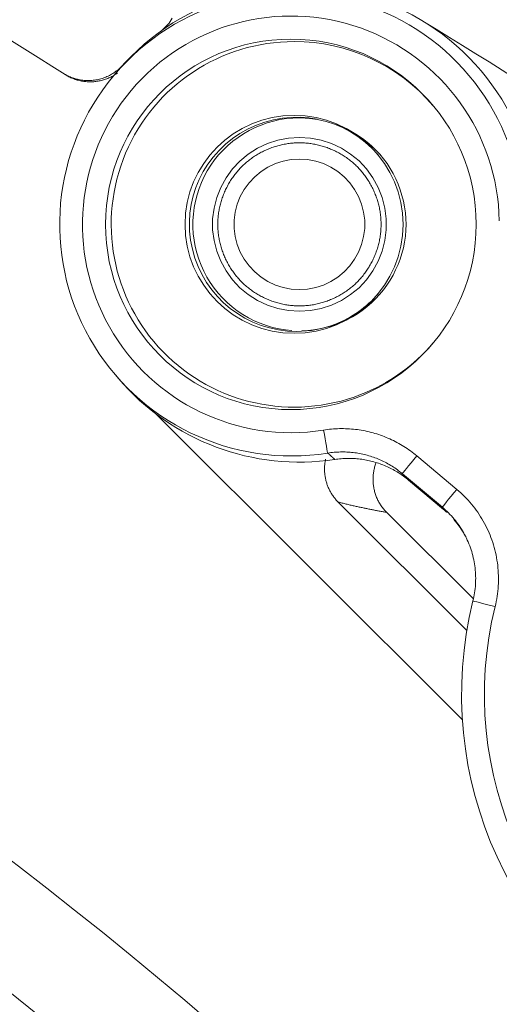
# Model space of a CAD drawing. Units: millimetres. Extents: x 80 to 1003, y 25 to 1120.
# Drawn here: x 540 to 550, y 242 to 263 of the extents above; entities that cross this region are included whole.
import ezdxf

# ---------------------------------------------------------------- set-up
doc = ezdxf.new("R2010")
doc.units = ezdxf.units.MM
doc.header["$LTSCALE"] = 12
doc.layers.add('1', color=7, linetype='Continuous')

msp = doc.modelspace()

# ---------------------------------------------------------------- linework, layer by layer
at = {"layer": '1', "color": 7, "linetype": 'Continuous', "lineweight": 18}
for p, q in [((541.94519, 261.62855), (541.8728, 261.54356)), ((541.8728, 255.09899), (541.94519, 255.01399)), ((542.764, 254.24365), (549.31999, 247.69226)), ((548.91555, 252.20391), (548.1668, 252.83235)), ((546.65697, 252.36359), (549.41527, 249.60722)), ((549.55437, 250.28548), (547.69694, 252.1416))]:
    msp.add_line(p, q, dxfattribs=at)
at = {"layer": '1', "color": 7, "linetype": 'Continuous', "lineweight": 13}
for p, q in [((548.34337, 253.35392), (549.19992, 252.63501)), ((548.88992, 252.25204), (548.03337, 252.97096))]:
    msp.add_line(p, q, dxfattribs=at)
at = {"layer": '1', "color": 7, "linetype": 'Continuous', "lineweight": 18}
for points in [[(542.82829, 262.44435), (542.86066, 262.4689), (542.89184, 262.49462), (542.92186, 262.52147), (542.95071, 262.54946), (542.97841, 262.57857), (543.00495, 262.60882), (543.03033, 262.6402), (543.05453, 262.67274), (543.07746, 262.70633), (543.09892, 262.74068)], [(540.76005, 261.56196), (540.78411, 261.54713), (540.80849, 261.53304), (540.83317, 261.51969), (540.85815, 261.50706), (540.88345, 261.49516), (540.90904, 261.48398), (540.93493, 261.47351), (540.96113, 261.46377), (540.98763, 261.45474), (541.01444, 261.44645), (541.04155, 261.43888), (541.06898, 261.43206), (541.09659, 261.42601), (541.12425, 261.42076), (541.15196, 261.41631), (541.17972, 261.41265), (541.20752, 261.40977), (541.23537, 261.40767), (541.26327, 261.40635), (541.29121, 261.4058), (541.31921, 261.40604), (541.34725, 261.40706), (541.37533, 261.40888), (541.40347, 261.4115), (541.43153, 261.41492), (541.45938, 261.4191), (541.487, 261.42405), (541.51442, 261.42976), (541.54161, 261.43623), (541.56859, 261.44345), (541.59536, 261.45142), (541.62191, 261.46014), (541.64826, 261.46961), (541.67438, 261.47984), (541.7003, 261.49084), (541.72599, 261.50261), (541.75133, 261.51509), (541.77624, 261.52825), (541.80068, 261.54205), (541.82467, 261.55649), (541.8482, 261.57158), (541.87128, 261.58731), (541.89391, 261.60368), (541.91609, 261.62068), (541.93782, 261.63832), (541.9591, 261.65661), (541.97992, 261.67554), (542.00027, 261.69513), (542.02011, 261.71534), (542.03938, 261.73611)], [(541.9245, 261.56721), (541.90508, 261.55355), (541.88531, 261.54035), (541.86519, 261.52759), (541.84471, 261.51528), (541.82387, 261.50342), (541.80272, 261.49205), (541.78137, 261.48122), (541.75984, 261.47093), (541.73812, 261.46119), (541.71622, 261.45198), (541.69413, 261.44331), (541.67186, 261.43518), (541.64941, 261.42757), (541.62678, 261.4205), (541.60396, 261.41396), (541.58096, 261.40795), (541.55778, 261.40248), (541.53442, 261.39755), (541.51086, 261.39317), (541.48715, 261.38934), (541.46342, 261.3861), (541.43969, 261.38342), (541.41597, 261.38132), (541.39225, 261.37979), (541.36854, 261.37883), (541.34483, 261.37843), (541.32113, 261.37859), (541.29743, 261.37931), (541.27374, 261.3806), (541.25005, 261.38245), (541.22636, 261.38487), (541.20268, 261.38785), (541.17898, 261.39142), (541.15535, 261.39557), (541.13185, 261.40026), (541.10854, 261.40551), (541.08543, 261.41129), (541.06251, 261.4176), (541.03978, 261.42445), (541.01725, 261.43183), (540.9949, 261.43974), (540.97275, 261.44818), (540.95078, 261.45715), (540.92901, 261.46665), (540.90742, 261.47668), (540.88603, 261.48725), (540.86484, 261.49836), (540.84385, 261.51001), (540.82312, 261.52217), (540.80268, 261.53484)], [(545.66664, 256.04194), (545.52708, 256.05618), (545.38868, 256.07918), (545.25199, 256.11081), (545.11751, 256.15077), (544.98567, 256.19872), (544.85683, 256.25426), (544.73151, 256.31731), (544.61026, 256.38789), (544.49364, 256.46587), (544.38211, 256.55099), (544.27609, 256.64288), (544.17595, 256.74112), (544.08209, 256.84536), (543.995, 256.95533), (543.91505, 257.07059), (543.84245, 257.19062), (543.77733, 257.31485), (543.71966, 257.44273), (543.66947, 257.57373), (543.62712, 257.70748), (543.59302, 257.84357), (543.56745, 257.98151), (543.55055, 258.12079), (543.54237, 258.26084), (543.54285, 258.40114), (543.55205, 258.54113), (543.57008, 258.68026), (543.59684, 258.81798), (543.63213, 258.95376), (543.67558, 259.08715), (543.72681, 259.21777), (543.78551, 259.34519), (543.85174, 259.46886), (543.92547, 259.58822), (544.00653, 259.70273), (544.09464, 259.8119), (544.18941, 259.91535), (544.2904, 260.01274), (544.39725, 260.10365), (544.50961, 260.18766), (544.62701, 260.26447), (544.74893, 260.33389), (544.87479, 260.39586), (545.00405, 260.45042), (545.13623, 260.49741), (545.27101, 260.53637), (545.40793, 260.56694), (545.54651, 260.58883), (545.68619, 260.60191), (545.82642, 260.60618)], [(545.82642, 260.60618), (545.83401, 260.60617), (545.84159, 260.60612), (545.84918, 260.60606), (545.85676, 260.60596), (545.86435, 260.60584), (545.87193, 260.6057), (545.87951, 260.60553), (545.8871, 260.60534), (545.89468, 260.60512), (545.90226, 260.60487), (545.90984, 260.6046), (545.91742, 260.60431), (545.925, 260.60398), (545.93258, 260.60364), (545.94016, 260.60326), (545.94773, 260.60287), (545.95531, 260.60244), (545.96288, 260.60199), (545.97045, 260.60152), (545.97802, 260.60102), (545.98559, 260.60049), (545.99315, 260.59994), (546.00072, 260.59937), (546.00828, 260.59876), (546.01584, 260.59814), (546.0234, 260.59748), (546.03095, 260.5968), (546.03851, 260.5961), (546.04606, 260.59537), (546.05361, 260.59461), (546.06115, 260.59383), (546.06869, 260.59303), (546.07623, 260.59219), (546.08377, 260.59134), (546.09131, 260.59045), (546.09884, 260.58954), (546.10637, 260.58861), (546.11389, 260.58765), (546.12141, 260.58666), (546.12893, 260.58565), (546.13645, 260.58461), (546.14396, 260.58355), (546.15146, 260.58246), (546.15897, 260.58134), (546.16647, 260.5802), (546.17396, 260.57904), (546.18146, 260.57785), (546.18894, 260.57663), (546.19643, 260.57539), (546.20391, 260.57412)], [(546.62234, 260.46055), (546.73935, 260.41322), (546.85373, 260.35986), (546.96506, 260.30044), (547.07295, 260.23495), (547.17701, 260.16354), (547.27689, 260.08638), (547.37228, 260.00373), (547.46291, 259.91591), (547.54849, 259.8232), (547.62869, 259.7258), (547.70321, 259.62399), (547.77186, 259.51813), (547.8345, 259.40861), (547.89109, 259.29585), (547.94166, 259.18025), (547.98614, 259.06219), (548.02424, 258.94191), (548.05565, 258.81971), (548.08016, 258.69594), (548.09763, 258.57099), (548.10801, 258.44525), (548.11133, 258.31912), (548.10765, 258.193), (548.0969, 258.06729), (548.07906, 257.94239), (548.0542, 257.81869), (548.0225, 257.69657), (547.98419, 257.57636), (547.93958, 257.45834), (547.8889, 257.3428), (547.83216, 257.23011), (547.76933, 257.1207), (547.70048, 257.01497), (547.62576, 256.9133), (547.54542, 256.81603), (547.45973, 256.72342), (547.36901, 256.63568), (547.27354, 256.55313), (547.17357, 256.47609), (547.06941, 256.40482), (546.96142, 256.33948), (546.85001, 256.2802), (546.73557, 256.22698), (546.61853, 256.17983), (546.49917, 256.13896), (546.37774, 256.10469), (546.25459, 256.07724), (546.13009, 256.05678), (546.00464, 256.04336), (545.87863, 256.03697)], [(546.65697, 252.36359), (546.64288, 252.37795), (546.62913, 252.39255), (546.61571, 252.40738), (546.60261, 252.42244), (546.58984, 252.43774), (546.5774, 252.45326), (546.56527, 252.46902), (546.55347, 252.485), (546.54199, 252.50121), (546.53083, 252.51765), (546.52, 252.53432), (546.50948, 252.55122), (546.4993, 252.56834), (546.48943, 252.5857), (546.4799, 252.60329), (546.47069, 252.62112), (546.46183, 252.63916), (546.45333, 252.65738), (546.44521, 252.67573), (546.43749, 252.69419), (546.43015, 252.71275), (546.4232, 252.73142), (546.41663, 252.75019), (546.41044, 252.76908), (546.40463, 252.78808), (546.3992, 252.80719), (546.39415, 252.8264), (546.38948, 252.84573), (546.38519, 252.86516), (546.38128, 252.88471), (546.37776, 252.90436), (546.37462, 252.92413), (546.37187, 252.94401), (546.36952, 252.96398), (546.36757, 252.984), (546.36602, 253.00399), (546.36488, 253.02395), (546.36414, 253.04389), (546.3638, 253.06381), (546.36386, 253.0837), (546.36431, 253.10357), (546.36515, 253.12342), (546.36639, 253.14324), (546.36803, 253.16305), (546.37006, 253.18283), (546.37248, 253.20258), (546.3753, 253.22232), (546.37852, 253.24203), (546.38215, 253.26172), (546.38618, 253.28139)], [(548.1668, 252.83235), (548.14049, 252.85406), (548.11388, 252.87526), (548.08697, 252.89595), (548.05977, 252.91615), (548.03228, 252.93585), (548.0045, 252.95505), (547.97644, 252.97376), (547.94808, 252.99198), (547.91944, 253.00971), (547.89051, 253.02695), (547.8613, 253.0437), (547.8318, 253.05996), (547.80201, 253.07573), (547.77194, 253.09101), (547.74157, 253.1058), (547.71092, 253.12009), (547.67998, 253.13388), (547.64874, 253.14717), (547.61721, 253.15996), (547.58539, 253.17224), (547.55337, 253.18397), (547.52122, 253.19513), (547.48898, 253.20572), (547.45662, 253.21573), (547.42416, 253.22519), (547.39158, 253.23407), (547.3589, 253.2424), (547.32611, 253.25017), (547.29321, 253.25738), (547.2602, 253.26404), (547.22708, 253.27013), (547.19385, 253.27567), (547.16052, 253.28066), (547.12708, 253.28508), (547.09353, 253.28894), (547.05986, 253.29224), (547.02609, 253.29497), (546.99221, 253.29714), (546.95819, 253.29873), (546.9241, 253.29974), (546.88999, 253.30017), (546.8559, 253.30002), (546.82185, 253.29929), (546.78784, 253.29798), (546.75386, 253.29609), (546.71992, 253.29363), (546.68601, 253.29058), (546.65214, 253.28696), (546.61831, 253.28275), (546.58451, 253.27796)], [(547.46632, 253.19697), (547.45865, 253.17557), (547.45147, 253.15402), (547.44479, 253.13233), (547.4386, 253.11049), (547.43291, 253.0885), (547.42771, 253.06637), (547.42302, 253.04409), (547.41882, 253.02166), (547.41512, 252.99908), (547.41194, 252.97635), (547.40927, 252.95351), (547.40713, 252.93068), (547.40552, 252.90787), (547.40444, 252.88509), (547.40387, 252.86233), (547.40382, 252.83961), (547.40429, 252.8169), (547.40528, 252.79422), (547.40678, 252.77157), (547.40879, 252.74895), (547.41132, 252.72635), (547.41437, 252.70377), (547.41795, 252.68123), (547.42205, 252.65871), (547.42668, 252.6362), (547.43182, 252.6138), (547.43747, 252.59159), (547.4436, 252.56958), (547.45022, 252.54776), (547.45732, 252.52614), (547.4649, 252.50472), (547.47296, 252.48349), (547.4815, 252.46246), (547.49051, 252.44162), (547.5, 252.42098), (547.50997, 252.40053), (547.52042, 252.38028), (547.53136, 252.36023), (547.54278, 252.34038), (547.55469, 252.32073), (547.56706, 252.30135), (547.57985, 252.28229), (547.59305, 252.26356), (547.60666, 252.24516), (547.62068, 252.22708), (547.63511, 252.20933), (547.64995, 252.19191), (547.6652, 252.17481), (547.68087, 252.15804), (547.69694, 252.1416)], [(549.54587, 250.24128), (549.55614, 250.28503), (549.56541, 250.32897), (549.5737, 250.37311), (549.581, 250.41744), (549.5873, 250.46192), (549.59259, 250.50643), (549.59687, 250.55091), (549.60015, 250.59535), (549.60243, 250.63976), (549.60373, 250.68415), (549.60403, 250.7285), (549.60335, 250.77283), (549.6017, 250.81713), (549.59906, 250.8614), (549.59544, 250.90564), (549.59083, 250.94985), (549.58522, 250.99403), (549.57861, 251.03819), (549.571, 251.08231), (549.56237, 251.12639), (549.55277, 251.17019), (549.54223, 251.21362), (549.53076, 251.2567), (549.51835, 251.29942), (549.50502, 251.34178), (549.49077, 251.38379), (549.4756, 251.42544), (549.45951, 251.46675), (549.4425, 251.5077), (549.42458, 251.5483), (549.40573, 251.58854), (549.38595, 251.62843), (549.36525, 251.66796), (549.3436, 251.70713), (549.32101, 251.74592), (549.29757, 251.78418), (549.27337, 251.82177), (549.24839, 251.85871), (549.22266, 251.89501), (549.19618, 251.93066), (549.16894, 251.96568), (549.14095, 252.00005), (549.11221, 252.03379), (549.08272, 252.0669), (549.05248, 252.09937), (549.02149, 252.1312), (548.98975, 252.16238), (548.95724, 252.19292), (548.92396, 252.22281), (548.88992, 252.25204)], [(548.98754, 252.14048), (548.98613, 252.14179), (548.98472, 252.14309), (548.98331, 252.14438), (548.98189, 252.14568), (548.98048, 252.14698), (548.97906, 252.14827), (548.97765, 252.14957), (548.97623, 252.15086), (548.97481, 252.15215), (548.97339, 252.15344), (548.97197, 252.15473), (548.97054, 252.15601), (548.96912, 252.1573), (548.96769, 252.15858), (548.96627, 252.15987), (548.96484, 252.16115), (548.96341, 252.16243), (548.96198, 252.16371), (548.96055, 252.16498), (548.95912, 252.16626), (548.95768, 252.16753), (548.95625, 252.16881), (548.95481, 252.17008), (548.95337, 252.17135), (548.95193, 252.17262), (548.95049, 252.17389), (548.94905, 252.17515), (548.94761, 252.17642), (548.94616, 252.17768), (548.94472, 252.17895), (548.94327, 252.18021), (548.94182, 252.18147), (548.94037, 252.18272), (548.93892, 252.18398), (548.93747, 252.18524), (548.93602, 252.18649), (548.93457, 252.18774), (548.93311, 252.189), (548.93165, 252.19025), (548.9302, 252.1915), (548.92874, 252.19274), (548.92728, 252.19399), (548.92581, 252.19523), (548.92435, 252.19648), (548.92289, 252.19772), (548.92142, 252.19896), (548.91996, 252.2002), (548.91849, 252.20144), (548.91702, 252.20267), (548.91555, 252.20391)], [(549.39432, 251.61341), (549.38998, 251.6215), (549.38561, 251.62957), (549.3812, 251.63761), (549.37676, 251.64563), (549.37228, 251.65362), (549.36777, 251.66159), (549.36322, 251.66953), (549.35864, 251.67745), (549.35402, 251.68535), (549.34937, 251.69322), (549.34469, 251.70107), (549.33997, 251.70889), (549.33521, 251.71669), (549.33043, 251.72447), (549.3256, 251.73222), (549.32075, 251.73995), (549.31586, 251.74765), (549.31093, 251.75533), (549.30597, 251.76299), (549.30098, 251.77062), (549.29595, 251.77823), (549.29089, 251.78582), (549.2858, 251.79338), (549.28067, 251.80092), (549.27551, 251.80843), (549.27031, 251.81592), (549.26508, 251.82339), (549.25981, 251.83083), (549.25451, 251.83825), (549.24918, 251.84565), (549.24381, 251.85302), (549.23841, 251.86037), (549.23298, 251.86769), (549.22751, 251.87499), (549.22201, 251.88227), (549.21647, 251.88952), (549.2109, 251.89675), (549.20529, 251.90395), (549.19965, 251.91113), (549.19397, 251.91829), (549.18826, 251.92542), (549.18252, 251.93253), (549.17674, 251.93962), (549.17093, 251.94668), (549.16508, 251.95371), (549.1592, 251.96073), (549.15328, 251.96771), (549.14733, 251.97468), (549.14135, 251.98162), (549.13533, 251.98853)]]:
    msp.add_lwpolyline(points, dxfattribs=at)
for points in [[(545.82643, 256.45629), (546.06037, 256.47154), (546.28933, 256.51606), (546.5128, 256.58914), (546.72426, 256.68838), (546.922, 256.81291), (547.10349, 256.96218), (547.26269, 257.1321), (547.3997, 257.32196), (547.51222, 257.52773), (547.59826, 257.7446), (547.65746, 257.97209), (547.68753, 258.20346), (547.68769, 258.43663), (547.65757, 258.66985), (547.59897, 258.89575), (547.51275, 259.11367), (547.4004, 259.31947), (547.26425, 259.50855), (547.10375, 259.68012), (546.92327, 259.82873), (546.72588, 259.95329), (546.51305, 260.05332), (546.29131, 260.12598), (546.06151, 260.17086), (545.82587, 260.18626), (545.59084, 260.1708), (545.3619, 260.12607), (545.13941, 260.05317), (544.92705, 259.95333), (544.72985, 259.82892), (544.54849, 259.67954), (544.38892, 259.50894), (544.25263, 259.31976), (544.13998, 259.11343), (544.0541, 258.89645), (543.99528, 258.66988), (543.9652, 258.4373), (543.96524, 258.20461), (543.99541, 257.97198), (544.0543, 257.74546), (544.14029, 257.52845), (544.25302, 257.32216), (544.38931, 257.13313), (544.54893, 256.96259), (544.73034, 256.81327), (544.92761, 256.68891), (545.14009, 256.58912), (545.3625, 256.51633), (545.59138, 256.47168), (545.82643, 256.45629)], [(545.82642, 256.92037), (545.65085, 256.93143), (545.47804, 256.96439), (545.31072, 257.01875), (545.15154, 257.09366), (545.003, 257.18792), (544.86744, 257.30006), (544.74702, 257.42831), (544.64361, 257.57063), (544.55886, 257.7248), (544.49409, 257.88837), (544.45034, 258.05877), (544.42829, 258.23331), (544.42829, 258.40924), (544.45034, 258.58378), (544.49409, 258.75417), (544.55886, 258.91775), (544.64361, 259.07191), (544.74702, 259.21424), (544.86744, 259.34248), (545.003, 259.45462), (545.15154, 259.54889), (545.31072, 259.6238), (545.47804, 259.67816), (545.65085, 259.71112), (545.82642, 259.72217), (546.002, 259.71112), (546.17481, 259.67816), (546.34213, 259.6238), (546.50131, 259.54889), (546.64985, 259.45462), (546.7854, 259.34248), (546.90583, 259.21424), (547.00924, 259.07191), (547.09399, 258.91775), (547.15875, 258.75417), (547.20251, 258.58378), (547.22455, 258.40924), (547.22455, 258.23331), (547.20251, 258.05877), (547.15875, 257.88837), (547.09399, 257.7248), (547.00924, 257.57063), (546.90583, 257.42831), (546.7854, 257.30006), (546.64985, 257.18792), (546.50131, 257.09366), (546.34213, 257.01875), (546.17481, 256.96439), (546.002, 256.93143), (545.82642, 256.92037)]]:
    msp.add_lwpolyline(points, close=True, dxfattribs=at)
at = {"layer": '1', "color": 7, "linetype": 'Continuous', "lineweight": 13}
for points in [[(544.58899, 259.55871), (544.60858, 259.57798), (544.62848, 259.59693), (544.64869, 259.61555), (544.66919, 259.63383), (544.68999, 259.65178), (544.71107, 259.6694), (544.73242, 259.68667), (544.75405, 259.7036), (544.77594, 259.72018), (544.7981, 259.73642), (544.82051, 259.7523), (544.84316, 259.76784), (544.86606, 259.78301), (544.88919, 259.79783), (544.91255, 259.81229), (544.93613, 259.82639), (544.95993, 259.84011), (544.98394, 259.85348), (545.00816, 259.86647), (545.03257, 259.87908), (545.05717, 259.89132), (545.08196, 259.90319), (545.10693, 259.91467), (545.13207, 259.92577), (545.15738, 259.93648), (545.18286, 259.9468), (545.20848, 259.95673), (545.23426, 259.96627), (545.26017, 259.97541), (545.28623, 259.98415), (545.31241, 259.99249), (545.33872, 260.00043), (545.36514, 260.00796), (545.39168, 260.01508), (545.41832, 260.02179), (545.44506, 260.02808), (545.4719, 260.03396), (545.49882, 260.03942), (545.52582, 260.04446), (545.5529, 260.04907), (545.58005, 260.05325), (545.60726, 260.05701), (545.63452, 260.06033), (545.66183, 260.06322), (545.68919, 260.06567), (545.71659, 260.06768), (545.74402, 260.06925), (545.77147, 260.07037), (545.79894, 260.07105), (545.82642, 260.07127)], [(545.82642, 260.07127), (545.85391, 260.07105), (545.88138, 260.07037), (545.90883, 260.06925), (545.93626, 260.06768), (545.96366, 260.06567), (545.99101, 260.06322), (546.01833, 260.06033), (546.04559, 260.05701), (546.0728, 260.05325), (546.09995, 260.04907), (546.12702, 260.04446), (546.15403, 260.03942), (546.18095, 260.03396), (546.20778, 260.02808), (546.23453, 260.02179), (546.26117, 260.01508), (546.28771, 260.00796), (546.31413, 260.00043), (546.34044, 259.99249), (546.36662, 259.98415), (546.39267, 259.97541), (546.41859, 259.96627), (546.44437, 259.95673), (546.46999, 259.9468), (546.49546, 259.93648), (546.52077, 259.92577), (546.54592, 259.91467), (546.57089, 259.90319), (546.59568, 259.89132), (546.62028, 259.87908), (546.64469, 259.86647), (546.66891, 259.85348), (546.69292, 259.84011), (546.71672, 259.82639), (546.7403, 259.81229), (546.76366, 259.79783), (546.78679, 259.78301), (546.80969, 259.76784), (546.83234, 259.7523), (546.85475, 259.73642), (546.8769, 259.72018), (546.8988, 259.7036), (546.92043, 259.68667), (546.94178, 259.6694), (546.96286, 259.65178), (546.98365, 259.63383), (547.00416, 259.61555), (547.02436, 259.59693), (547.04427, 259.57798), (547.06386, 259.55871)], [(544.07642, 258.32127), (544.07665, 258.34876), (544.07733, 258.37623), (544.07845, 258.40368), (544.08002, 258.43111), (544.08203, 258.4585), (544.08448, 258.48586), (544.08737, 258.51318), (544.09069, 258.54044), (544.09445, 258.56765), (544.09863, 258.5948), (544.10324, 258.62187), (544.10828, 258.64888), (544.11374, 258.6758), (544.11961, 258.70263), (544.12591, 258.72937), (544.13262, 258.75602), (544.13974, 258.78255), (544.14727, 258.80898), (544.15521, 258.83529), (544.16355, 258.86147), (544.17229, 258.88752), (544.18143, 258.91344), (544.19097, 258.93922), (544.2009, 258.96484), (544.21122, 258.99031), (544.22193, 259.01562), (544.23303, 259.04077), (544.24451, 259.06573), (544.25637, 259.09052), (544.26861, 259.11513), (544.28123, 259.13954), (544.29422, 259.16375), (544.30758, 259.18776), (544.32131, 259.21156), (544.33541, 259.23515), (544.34987, 259.25851), (544.36468, 259.28164), (544.37986, 259.30454), (544.39539, 259.32719), (544.41128, 259.3496), (544.42752, 259.37175), (544.4441, 259.39365), (544.46103, 259.41528), (544.4783, 259.43663), (544.49591, 259.45771), (544.51386, 259.4785), (544.53215, 259.49901), (544.55077, 259.51921), (544.56971, 259.53912), (544.58899, 259.55871)], [(547.06386, 259.55871), (547.08314, 259.53912), (547.10208, 259.51921), (547.1207, 259.49901), (547.13899, 259.4785), (547.15694, 259.45771), (547.17455, 259.43663), (547.19182, 259.41528), (547.20875, 259.39365), (547.22533, 259.37175), (547.24157, 259.3496), (547.25745, 259.32719), (547.27299, 259.30454), (547.28816, 259.28164), (547.30298, 259.25851), (547.31744, 259.23515), (547.33154, 259.21156), (547.34527, 259.18776), (547.35863, 259.16375), (547.37162, 259.13954), (547.38423, 259.11513), (547.39647, 259.09052), (547.40834, 259.06573), (547.41982, 259.04077), (547.43092, 259.01562), (547.44163, 258.99031), (547.45195, 258.96484), (547.46188, 258.93922), (547.47142, 258.91344), (547.48056, 258.88752), (547.4893, 258.86147), (547.49764, 258.83529), (547.50558, 258.80898), (547.51311, 258.78255), (547.52023, 258.75602), (547.52694, 258.72937), (547.53323, 258.70263), (547.53911, 258.6758), (547.54457, 258.64888), (547.54961, 258.62187), (547.55422, 258.5948), (547.5584, 258.56765), (547.56216, 258.54044), (547.56548, 258.51318), (547.56837, 258.48586), (547.57082, 258.4585), (547.57283, 258.43111), (547.5744, 258.40368), (547.57552, 258.37623), (547.5762, 258.34876), (547.57642, 258.32127)], [(544.58899, 257.08384), (544.56971, 257.10343), (544.55077, 257.12333), (544.53215, 257.14354), (544.51386, 257.16404), (544.49591, 257.18484), (544.4783, 257.20591), (544.46103, 257.22727), (544.4441, 257.2489), (544.42752, 257.27079), (544.41128, 257.29295), (544.39539, 257.31536), (544.37986, 257.33801), (544.36468, 257.36091), (544.34987, 257.38404), (544.33541, 257.4074), (544.32131, 257.43098), (544.30758, 257.45478), (544.29422, 257.47879), (544.28123, 257.50301), (544.26861, 257.52742), (544.25637, 257.55202), (544.24451, 257.57681), (544.23303, 257.60178), (544.22193, 257.62692), (544.21122, 257.65223), (544.2009, 257.6777), (544.19097, 257.70333), (544.18143, 257.72911), (544.17229, 257.75502), (544.16355, 257.78108), (544.15521, 257.80726), (544.14727, 257.83357), (544.13974, 257.85999), (544.13262, 257.88653), (544.12591, 257.91317), (544.11961, 257.93991), (544.11374, 257.96675), (544.10828, 257.99367), (544.10324, 258.02067), (544.09863, 258.04775), (544.09445, 258.0749), (544.09069, 258.1021), (544.08737, 258.12937), (544.08448, 258.15668), (544.08203, 258.18404), (544.08002, 258.21144), (544.07845, 258.23886), (544.07733, 258.26632), (544.07665, 258.29379), (544.07642, 258.32127)], [(547.57642, 258.32127), (547.5762, 258.29379), (547.57552, 258.26632), (547.5744, 258.23886), (547.57283, 258.21144), (547.57082, 258.18404), (547.56837, 258.15668), (547.56548, 258.12937), (547.56216, 258.1021), (547.5584, 258.0749), (547.55422, 258.04775), (547.54961, 258.02067), (547.54457, 257.99367), (547.53911, 257.96675), (547.53323, 257.93991), (547.52694, 257.91317), (547.52023, 257.88653), (547.51311, 257.85999), (547.50558, 257.83357), (547.49764, 257.80726), (547.4893, 257.78108), (547.48056, 257.75502), (547.47142, 257.72911), (547.46188, 257.70333), (547.45195, 257.6777), (547.44163, 257.65223), (547.43092, 257.62692), (547.41982, 257.60178), (547.40834, 257.57681), (547.39647, 257.55202), (547.38423, 257.52742), (547.37162, 257.50301), (547.35863, 257.47879), (547.34527, 257.45478), (547.33154, 257.43098), (547.31744, 257.4074), (547.30298, 257.38404), (547.28816, 257.36091), (547.27299, 257.33801), (547.25745, 257.31536), (547.24157, 257.29295), (547.22533, 257.27079), (547.20875, 257.2489), (547.19182, 257.22727), (547.17455, 257.20591), (547.15694, 257.18484), (547.13899, 257.16404), (547.1207, 257.14354), (547.10208, 257.12333), (547.08314, 257.10343), (547.06386, 257.08384)], [(545.82642, 256.57127), (545.79894, 256.5715), (545.77147, 256.57218), (545.74402, 256.5733), (545.71659, 256.57487), (545.68919, 256.57688), (545.66183, 256.57933), (545.63452, 256.58222), (545.60726, 256.58554), (545.58005, 256.58929), (545.5529, 256.59348), (545.52582, 256.59809), (545.49882, 256.60313), (545.4719, 256.60859), (545.44506, 256.61446), (545.41832, 256.62076), (545.39168, 256.62747), (545.36514, 256.63459), (545.33872, 256.64212), (545.31241, 256.65005), (545.28623, 256.65839), (545.26017, 256.66714), (545.23426, 256.67628), (545.20848, 256.68582), (545.18286, 256.69575), (545.15738, 256.70607), (545.13207, 256.71678), (545.10693, 256.72788), (545.08196, 256.73936), (545.05717, 256.75122), (545.03257, 256.76346), (545.00816, 256.77608), (544.98394, 256.78907), (544.95993, 256.80243), (544.93613, 256.81616), (544.91255, 256.83026), (544.88919, 256.84471), (544.86606, 256.85953), (544.84316, 256.87471), (544.82051, 256.89024), (544.7981, 256.90613), (544.77594, 256.92237), (544.75405, 256.93895), (544.73242, 256.95588), (544.71107, 256.97315), (544.68999, 256.99076), (544.66919, 257.00871), (544.64869, 257.027), (544.62848, 257.04561), (544.60858, 257.06456), (544.58899, 257.08384)], [(547.06386, 257.08384), (547.04427, 257.06456), (547.02436, 257.04561), (547.00416, 257.027), (546.98365, 257.00871), (546.96286, 256.99076), (546.94178, 256.97315), (546.92043, 256.95588), (546.8988, 256.93895), (546.8769, 256.92237), (546.85475, 256.90613), (546.83234, 256.89024), (546.80969, 256.87471), (546.78679, 256.85953), (546.76366, 256.84471), (546.7403, 256.83026), (546.71672, 256.81616), (546.69292, 256.80243), (546.66891, 256.78907), (546.64469, 256.77608), (546.62028, 256.76346), (546.59568, 256.75122), (546.57089, 256.73936), (546.54592, 256.72788), (546.52077, 256.71678), (546.49546, 256.70607), (546.46999, 256.69575), (546.44437, 256.68582), (546.41859, 256.67628), (546.39268, 256.66714), (546.36662, 256.65839), (546.34044, 256.65005), (546.31413, 256.64212), (546.28771, 256.63459), (546.26117, 256.62747), (546.23453, 256.62076), (546.20778, 256.61446), (546.18095, 256.60859), (546.15403, 256.60313), (546.12702, 256.59809), (546.09995, 256.59348), (546.0728, 256.58929), (546.04559, 256.58554), (546.01833, 256.58222), (545.99101, 256.57933), (545.96366, 256.57688), (545.93626, 256.57487), (545.90883, 256.5733), (545.88138, 256.57218), (545.85391, 256.5715), (545.82642, 256.57127)], [(546.34464, 253.90771), (546.38722, 253.91411), (546.4298, 253.91976), (546.47236, 253.92466), (546.51492, 253.92883), (546.55747, 253.93226), (546.60001, 253.93496), (546.64255, 253.93694), (546.68507, 253.93818), (546.72759, 253.93871), (546.7701, 253.93851), (546.8126, 253.93758), (546.8551, 253.93594), (546.89758, 253.93356), (546.94006, 253.93047), (546.98253, 253.92664), (547.02499, 253.92208), (547.06745, 253.91679), (547.10989, 253.91075), (547.15233, 253.90397), (547.19475, 253.89645), (547.23698, 253.8882), (547.27896, 253.87925), (547.32068, 253.8696), (547.36216, 253.85926), (547.40338, 253.84823), (547.44435, 253.83652), (547.48508, 253.82412), (547.52555, 253.81104), (547.56578, 253.79728), (547.60576, 253.78284), (547.6455, 253.76771), (547.68499, 253.75191), (547.72423, 253.73543), (547.76322, 253.71826), (547.80197, 253.70041), (547.84046, 253.68187), (547.8787, 253.66263), (547.9167, 253.6427), (547.95445, 253.62206), (547.99189, 253.60075), (548.02894, 253.5788), (548.06556, 253.55624), (548.10176, 253.53308), (548.13754, 253.5093), (548.1729, 253.48493), (548.20784, 253.45994), (548.24236, 253.43435), (548.27645, 253.40815), (548.31012, 253.38134), (548.34337, 253.35392)], [(548.03337, 252.97096), (548.00677, 252.9929), (547.97984, 253.01434), (547.95256, 253.0353), (547.92495, 253.05578), (547.89699, 253.07577), (547.86871, 253.09527), (547.84008, 253.11429), (547.81112, 253.13282), (547.78182, 253.15087), (547.75218, 253.16843), (547.72223, 253.18548), (547.69203, 253.20199), (547.66163, 253.21794), (547.63103, 253.23333), (547.60024, 253.24816), (547.56924, 253.26245), (547.53805, 253.27618), (547.50665, 253.28937), (547.47506, 253.30201), (547.44327, 253.31411), (547.41129, 253.32566), (547.3791, 253.33667), (547.34672, 253.34713), (547.31414, 253.35705), (547.28136, 253.36642), (547.24838, 253.37525), (547.21521, 253.38352), (547.18183, 253.39124), (547.14825, 253.3984), (547.11446, 253.40499), (547.08053, 253.41101), (547.04657, 253.41644), (547.01262, 253.42126), (546.97865, 253.4255), (546.94469, 253.42915), (546.91071, 253.43221), (546.87673, 253.43468), (546.84274, 253.43658), (546.80875, 253.4379), (546.77474, 253.43864), (546.74074, 253.4388), (546.70672, 253.43838), (546.6727, 253.43738), (546.63868, 253.4358), (546.60465, 253.43363), (546.57061, 253.43089), (546.53656, 253.42755), (546.50251, 253.42363), (546.46845, 253.41911), (546.43439, 253.41399)], [(546.58451, 253.27796), (546.58152, 253.28068), (546.57853, 253.2834), (546.57553, 253.28612), (546.57254, 253.28884), (546.56955, 253.29155), (546.56655, 253.29427), (546.56356, 253.29699), (546.56056, 253.29971), (546.55756, 253.30243), (546.55457, 253.30515), (546.55157, 253.30787), (546.54857, 253.31059), (546.54558, 253.31331), (546.54258, 253.31603), (546.53958, 253.31875), (546.53658, 253.32147), (546.53358, 253.32419), (546.53058, 253.32691), (546.52758, 253.32963), (546.52458, 253.33235), (546.52158, 253.33507), (546.51858, 253.33779), (546.51558, 253.34051), (546.51258, 253.34323), (546.50957, 253.34595), (546.50657, 253.34867), (546.50357, 253.35139), (546.50057, 253.35411), (546.49756, 253.35683), (546.49456, 253.35955), (546.49155, 253.36227), (546.48855, 253.36499), (546.48554, 253.36772), (546.48254, 253.37044), (546.47953, 253.37316), (546.47652, 253.37588), (546.47352, 253.3786), (546.47051, 253.38132), (546.4675, 253.38404), (546.46449, 253.38677), (546.46148, 253.38949), (546.45847, 253.39221), (546.45547, 253.39493), (546.45246, 253.39765), (546.44945, 253.40038), (546.44643, 253.4031), (546.44342, 253.40582), (546.44041, 253.40854), (546.4374, 253.41127), (546.43439, 253.41399)], [(548.03337, 252.97096), (548.03604, 252.96818), (548.03872, 252.96541), (548.04139, 252.96263), (548.04406, 252.95985), (548.04674, 252.95708), (548.04941, 252.9543), (548.05208, 252.95153), (548.05475, 252.94875), (548.05743, 252.94598), (548.0601, 252.9432), (548.06277, 252.94043), (548.06544, 252.93765), (548.06811, 252.93488), (548.07078, 252.9321), (548.07345, 252.92933), (548.07612, 252.92656), (548.07879, 252.92378), (548.08146, 252.92101), (548.08413, 252.91824), (548.0868, 252.91546), (548.08947, 252.91269), (548.09214, 252.90992), (548.09481, 252.90714), (548.09748, 252.90437), (548.10015, 252.9016), (548.10282, 252.89883), (548.10549, 252.89606), (548.10815, 252.89328), (548.11082, 252.89051), (548.11349, 252.88774), (548.11616, 252.88497), (548.11882, 252.8822), (548.12149, 252.87943), (548.12416, 252.87666), (548.12683, 252.87389), (548.12949, 252.87112), (548.13216, 252.86835), (548.13482, 252.86558), (548.13749, 252.86281), (548.14016, 252.86004), (548.14282, 252.85727), (548.14549, 252.8545), (548.14815, 252.85173), (548.15082, 252.84896), (548.15348, 252.84619), (548.15614, 252.84342), (548.15881, 252.84065), (548.16147, 252.83788), (548.16414, 252.83512), (548.1668, 252.83235)], [(549.19992, 252.63501), (549.24248, 252.59847), (549.28407, 252.5611), (549.32471, 252.52293), (549.36439, 252.48394), (549.40313, 252.44415), (549.44092, 252.40357), (549.47778, 252.36218), (549.51371, 252.32001), (549.5487, 252.27704), (549.58275, 252.23327), (549.61586, 252.1887), (549.64802, 252.14333), (549.67924, 252.09715), (549.70949, 252.05016), (549.7388, 252.00234), (549.76703, 251.95385), (549.79409, 251.90489), (549.81997, 251.85548), (549.84469, 251.80561), (549.86825, 251.75531), (549.89066, 251.70456), (549.91192, 251.65338), (549.93202, 251.60175), (549.95098, 251.54967), (549.9688, 251.49716), (549.98546, 251.44421), (550.00097, 251.39081), (550.01532, 251.33697), (550.02849, 251.28268), (550.04049, 251.22793), (550.05127, 251.17284), (550.06079, 251.11768), (550.06905, 251.06249), (550.07606, 251.00726), (550.08182, 250.95199), (550.08635, 250.89669), (550.08965, 250.84136), (550.09172, 250.78599), (550.09256, 250.73058), (550.09218, 250.67513), (550.09056, 250.61965), (550.08771, 250.56414), (550.08361, 250.50858), (550.07826, 250.45299), (550.07164, 250.39735), (550.06377, 250.34175), (550.05465, 250.28634), (550.04429, 250.23117), (550.03269, 250.17624), (550.01985, 250.12155)], [(547.69694, 252.1416), (547.67712, 252.14507), (547.65726, 252.14857), (547.63736, 252.15211), (547.61743, 252.15567), (547.59747, 252.15928), (547.57747, 252.16292), (547.55744, 252.16659), (547.53737, 252.1703), (547.51726, 252.17405), (547.49712, 252.17783), (547.47694, 252.18165), (547.45672, 252.18551), (547.43647, 252.1894), (547.41617, 252.19334), (547.39584, 252.19731), (547.37547, 252.20132), (547.35507, 252.20537), (547.33462, 252.20946), (547.31413, 252.21358), (547.2936, 252.21775), (547.27304, 252.22196), (547.25243, 252.22621), (547.23178, 252.2305), (547.21109, 252.23483), (547.19035, 252.2392), (547.16958, 252.24362), (547.14876, 252.24808), (547.1279, 252.25258), (547.10699, 252.25712), (547.08605, 252.26171), (547.06505, 252.26634), (547.04401, 252.27102), (547.02293, 252.27575), (547.0018, 252.28052), (546.98062, 252.28534), (546.9594, 252.2902), (546.93812, 252.29511), (546.9168, 252.30008), (546.89543, 252.30509), (546.87401, 252.31015), (546.85254, 252.31526), (546.83102, 252.32042), (546.80945, 252.32563), (546.78783, 252.33089), (546.76615, 252.33621), (546.74442, 252.34158), (546.72264, 252.347), (546.7008, 252.35248), (546.67891, 252.35801), (546.65697, 252.36359)], [(548.91555, 252.20391), (548.91503, 252.20488), (548.91451, 252.20584), (548.91399, 252.20681), (548.91348, 252.20778), (548.91296, 252.20874), (548.91244, 252.20971), (548.91193, 252.21068), (548.91141, 252.21164), (548.91089, 252.21261), (548.91038, 252.21357), (548.90986, 252.21454), (548.90935, 252.2155), (548.90883, 252.21647), (548.90832, 252.21743), (548.9078, 252.2184), (548.90729, 252.21936), (548.90677, 252.22033), (548.90626, 252.22129), (548.90574, 252.22225), (548.90523, 252.22322), (548.90472, 252.22418), (548.9042, 252.22514), (548.90369, 252.22611), (548.90318, 252.22707), (548.90266, 252.22803), (548.90215, 252.229), (548.90164, 252.22996), (548.90113, 252.23092), (548.90062, 252.23188), (548.9001, 252.23284), (548.89959, 252.23381), (548.89908, 252.23477), (548.89857, 252.23573), (548.89806, 252.23669), (548.89755, 252.23765), (548.89704, 252.23861), (548.89653, 252.23957), (548.89602, 252.24053), (548.89551, 252.24149), (548.895, 252.24245), (548.89449, 252.24341), (548.89398, 252.24437), (548.89347, 252.24533), (548.89296, 252.24629), (548.89246, 252.24725), (548.89195, 252.24821), (548.89144, 252.24917), (548.89093, 252.25013), (548.89042, 252.25108), (548.88992, 252.25204)]]:
    msp.add_lwpolyline(points, dxfattribs=at)
at = {"layer": '1', "color": 7, "linetype": 'Continuous', "lineweight": 18}
for radius in [144.79999, 143.8, 141.17109]:
    msp.add_circle((482.40787, 169.79276), radius, dxfattribs=at)
for centre, radius, start, end in [((482.40787, 169.79276), 119, 35.564062, 90), ((490.58877, 167.32341), 111.3464, 59.494539, 124.83499), ((482.40787, 169.79276), 108.75, 57.522815, 63.256427), ((482.40787, 169.79276), 94.25, 322.020093, 82.020093), ((490.58877, 167.32341), 111.55027, 53.264545, 58.741351), ((482.40787, 169.79276), 91.5, 182, 97.6475), ((482.40787, 169.79276), 85, 23.213369, 70.786631), ((482.40793, 169.79257), 75.04672, 16.438125, 77.55375)]:
    msp.add_arc(centre, radius, start, end, dxfattribs=at)
at = {"layer": '1', "color": 7, "linetype": 'Continuous', "lineweight": 13}
for radius, start, end in [(118.24728, 36.28125, 90), (117.04892, 47.21625, 90), (92, 182, 97.74875), (90.65098, 182, 97.4675)]:
    msp.add_arc((482.40787, 169.79276), radius, start, end, dxfattribs=at)
at = {"layer": '1', "color": 7, "linetype": 'Continuous', "lineweight": 18}
for centre, major_axis, start_param, end_param in [((545.82642, 258.32127), (0, 5.1), 4.73768441, 7.14844425), ((545.65429, 258.32127), (0, 4.96893), 4.72923349, 9.58246637), ((545.7118, 258.32127), (0, 3.92145), 0, 3.51358479), ((545.7118, 258.32127), (0, 3.92145), 5.41807694, 6.28318531), ((545.76453, 258.32127), (0, -2.29713), 2.2764845, 6.28318531), ((557.66912, 248.23699), (0, 8.36893), 1.3289543, 6.69956026), ((545.76453, 258.32127), (0, -2.29713), 0.37199188, 0.86522182), ((545.76453, 258.32127), (0, -2.29713), 0, 0.371992), ((545.7118, 258.32127), (0, 3.92145), 3.51358467, 4.0068147), ((545.82642, 258.32127), (0, 5.1), 2.27633424, 3.29083015)]:
    msp.add_ellipse(centre, major_axis=major_axis, ratio=0.999737, start_param=start_param, end_param=end_param, dxfattribs=at)
at = {"layer": '1', "color": 7, "linetype": 'Continuous', "lineweight": 13}
for centre, major_axis, ratio, start_param, end_param in [((545.64303, 258.32127), (0, -4.46901), 0.999737, 1.58764084, 6.44087372), ((557.65785, 248.23699), (0, -7.86901), 0.999737, 4.47054696, 9.84115291), ((546.3561, 253.90771), (0.07854, -0.49379), 0.02264, 4.70878814, 6.26213117), ((548.35483, 253.35392), (0.32144, 0.38298), 0.017561, 1.5855345, 3.13887753), ((549.21138, 252.63501), (0.32144, 0.38298), 0.017561, 1.5855345, 3.13887753), ((550.03131, 250.12155), (0.48546, -0.11972), 0.00549, 3.13678674, 4.69012977)]:
    msp.add_ellipse(centre, major_axis=major_axis, ratio=ratio, start_param=start_param, end_param=end_param, dxfattribs=at)
at = {"layer": '1', "color": 7, "linetype": 'Continuous', "lineweight": 18}
for centre, major_axis in [((545.64303, 258.32127), (0, -3.97382)), ((545.7118, 258.32127), (0, -2.33728))]:
    msp.add_ellipse(centre, major_axis=major_axis, ratio=0.999737, dxfattribs=at)

doc.saveas('drawing.dxf')
